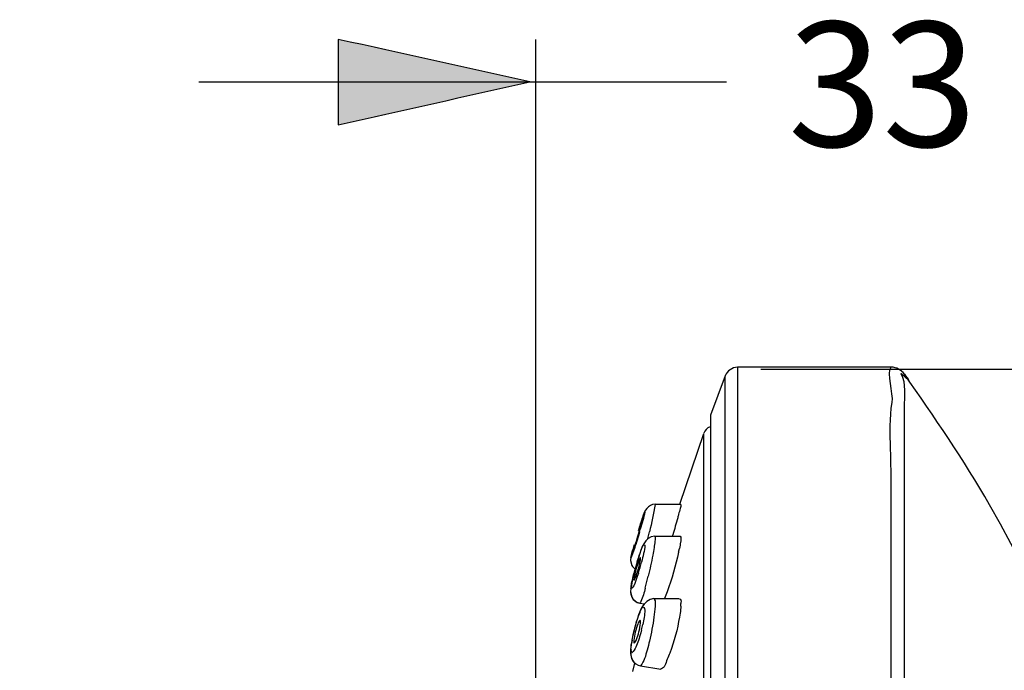
# Model space of a CAD drawing. Extents: x 45 to 158, y 94 to 226.
# Drawn here: x 67 to 90, y 210 to 226 of the extents above; entities that cross this region are included whole.
import ezdxf

# ---------------------------------------------------------------- set-up
doc = ezdxf.new("R2010")
doc.units = 0
doc.header["$MEASUREMENT"] = 0
doc.layers.add('EBENE_1', color=7, linetype='CONTINUOUS')
doc.layers.add('EBENE_2', color=7, linetype='CONTINUOUS')

msp = doc.modelspace()

# ---------------------------------------------------------------- hatches: boundary and pattern name
at = {"layer": 'EBENE_2'}
h = msp.add_hatch(color=7, dxfattribs=at)
h.dxf.hatch_style = 2
edge = h.paths.add_edge_path()
edge.add_spline(control_points=[(79.015, 224.175), (77.488, 223.835), (75.961, 223.496), (74.434, 223.156), (74.434, 223.835), (74.434, 224.514), (74.434, 225.193), (75.961, 224.854), (77.488, 224.514), (79.015, 224.175)], knot_values=[0, 0, 0, 0, 0.352778, 0.352778, 0.352778, 0.705556, 0.705556, 0.705556, 1.058334, 1.058334, 1.058334, 1.058334], degree=3, periodic=0)
edge.add_line((79.015, 224.175), (79.015, 224.175))

# ---------------------------------------------------------------- linework, layer by layer
at = {"layer": 'EBENE_1', "color": 250}
for points in [[(83.676, 217.163), (83.323, 216.224)], [(83.676, 196.956), (83.676, 217.163)], [(83.967, 217.37), (83.967, 196.956)], [(87.637, 217.37), (83.967, 217.37)], [(83.324, 216.224), (83.318, 189.809)], [(82.59, 214.099), (83.162, 215.789)], [(83.162, 178.122), (83.162, 215.789)], [(82.002, 214.096), (82.615, 214.095)], [(81.663, 213.655), (81.637, 213.571)], [(81.68, 213.705), (81.663, 213.655)], [(81.695, 213.751), (81.68, 213.705)], [(81.709, 213.792), (81.695, 213.751)], [(81.628, 213.423), (81.564, 213.215)], [(81.637, 213.571), (81.608, 213.479)], [(81.628, 213.423), (81.65, 213.499)], [(81.83, 213.276), (81.868, 213.437)], [(81.564, 213.215), (81.54, 213.136)], [(81.993, 213.334), (82.603, 213.335)], [(81.504, 213.127), (81.445, 212.912)], [(81.457, 212.957), (81.47, 213.006)], [(82.565, 212.954), (82.584, 213.043)], [(81.418, 212.775), (81.417, 212.756)], [(81.417, 212.754), (81.445, 212.636)], [(81.431, 212.853), (81.418, 212.775)], [(81.445, 212.912), (81.431, 212.853)], [(81.574, 212.719), (81.496, 212.441)], [(81.574, 212.723), (81.555, 212.659)], [(81.612, 212.841), (81.574, 212.723)], [(81.445, 212.636), (81.461, 212.609)], [(81.456, 212.617), (81.523, 212.546)], [(81.461, 212.609), (81.523, 212.546)], [(81.519, 212.532), (81.487, 212.413)], [(81.555, 212.659), (81.519, 212.532)], [(81.474, 212.359), (81.421, 212.08)], [(81.487, 212.413), (81.474, 212.359)], [(81.477, 212.369), (81.496, 212.441)], [(81.603, 212.454), (81.577, 212.375)], [(81.769, 212.097), (81.841, 212.383)], [(81.421, 212.08), (81.417, 212.015)], [(81.417, 212.017), (81.444, 211.885)], [(81.417, 212.015), (81.418, 211.994)], [(81.976, 211.843), (82.578, 211.849)], [(81.637, 211.735), (81.742, 211.717)], [(82.617, 211.66), (82.619, 211.724)], [(81.554, 211.283), (81.533, 211.212)], [(81.493, 211.059), (81.458, 210.902)], [(81.486, 211.021), (81.539, 211.223)], [(81.512, 211.136), (81.493, 211.059)], [(81.533, 211.212), (81.512, 211.136)], [(81.679, 211.099), (81.66, 211.029)], [(81.679, 211.099), (81.709, 211.224)], [(81.458, 210.902), (81.419, 210.627)], [(81.452, 210.852), (81.439, 210.774)], [(81.419, 210.627), (81.417, 210.571)], [(81.427, 210.635), (81.428, 210.623)], [(81.417, 210.573), (81.43, 210.455)], [(81.417, 210.573), (81.419, 210.536)], [(81.419, 210.536), (81.422, 210.497)], [(81.422, 210.497), (81.43, 210.457)], [(81.43, 210.457), (81.443, 210.415)], [(81.43, 210.455), (81.461, 210.376)], [(81.469, 210.106), (81.518, 210.304)], [(81.653, 210.241), (82.143, 210.16)]]:
    msp.add_lwpolyline(points, dxfattribs=at)
for points, knots in [([(66.836, 105.746), (70.039, 110.319), (73.151, 114.935), (76.052, 119.706), (78.886, 124.365), (81.542, 129.141), (83.903, 134.057), (86.379, 139.213), (88.546, 144.467), (90.44, 149.863), (92.257, 155.043), (93.54, 160.39), (94.515, 165.786), (95.488, 171.175), (95.819, 176.665), (96.047, 182.127), (96.271, 187.53), (96.115, 193.059), (95.252, 198.403), (94.359, 203.924), (92.761, 209.2), (89.988, 214.079), (89.373, 215.162), (88.664, 216.182), (87.952, 217.202)], [0, 0, 0, 0, 1, 1, 1, 2, 2, 2, 3, 3, 3, 4, 4, 4, 5, 5, 5, 6, 6, 6, 7, 7, 7, 8, 8, 8, 8]), ([(87.641, 196.956), (87.632, 202.445), (87.633, 207.934), (87.635, 213.423), (87.635, 214.086), (87.644, 214.747), (87.623, 215.41), (87.611, 215.786), (87.6, 216.155), (87.66, 216.528), (87.697, 216.754), (87.527, 217.224), (87.637, 217.37)], [0, 0, 0, 0, 1, 1, 1, 2, 2, 2, 3, 3, 3, 4, 4, 4, 4]), ([(87.952, 217.203), (87.992, 217.149), (88.031, 217.092), (88.069, 217.036), (88.014, 217.099), (87.93, 217.16), (87.871, 217.22), (87.997, 216.982), (87.947, 216.667), (87.947, 216.404), (87.947, 215.738), (87.946, 215.072), (87.946, 214.406)], [0, 0, 0, 0, 1, 1, 1, 2, 2, 2, 3, 3, 3, 4, 4, 4, 4]), ([(87.946, 214.406), (87.949, 209.051), (87.938, 203.696), (87.957, 198.342), (87.959, 197.88), (87.961, 197.419), (87.962, 196.957)], [0, 0, 0, 0, 1, 1, 1, 2, 2, 2, 2]), ([(81.603, 210.843), (81.573, 210.734), (81.524, 210.633), (81.45, 210.553), (81.427, 210.576), (81.441, 210.599), (81.428, 210.623)], [0, 0, 0, 0, 1, 1, 1, 2, 2, 2, 2])]:
    msp.add_open_spline(points, degree=3, knots=knots, dxfattribs=at)
for points in [[(83.967, 217.37), (83.835, 217.36), (83.727, 217.285), (83.676, 217.162)], [(87.952, 217.202), (87.872, 217.306), (87.767, 217.362), (87.637, 217.37)], [(83.317, 215.944), (83.242, 215.916), (83.19, 215.864), (83.162, 215.79)], [(81.76, 213.914), (81.731, 213.774), (81.691, 213.636), (81.65, 213.499)], [(81.708, 213.788), (81.719, 213.832), (81.737, 213.875), (81.76, 213.914)], [(82.003, 214.096), (81.834, 214.087), (81.742, 213.944), (81.709, 213.792)], [(82.004, 214.091), (81.971, 213.871), (81.918, 213.654), (81.868, 213.437)], [(82.601, 213.993), (82.588, 213.948), (82.575, 213.903), (82.564, 213.858)], [(82.619, 214.09), (82.617, 214.057), (82.611, 214.024), (82.601, 213.993)], [(81.607, 213.473), (81.639, 213.579), (81.673, 213.684), (81.708, 213.788)], [(82.542, 213.775), (82.506, 213.638), (82.465, 213.503), (82.424, 213.368)], [(82.564, 213.858), (82.557, 213.83), (82.55, 213.803), (82.542, 213.775)], [(81.493, 213.041), (81.56, 213.218), (81.615, 213.402), (81.657, 213.587)], [(81.993, 213.334), (81.748, 213.315), (81.675, 213.039), (81.612, 212.841)], [(82.004, 213.29), (82.002, 213.238), (81.997, 213.186), (81.99, 213.134)], [(81.993, 213.334), (82.003, 213.322), (82.007, 213.306), (82.004, 213.29)], [(82.424, 213.368), (82.421, 213.356), (82.418, 213.346), (82.414, 213.334)], [(82.611, 213.191), (82.603, 213.141), (82.594, 213.092), (82.584, 213.043)], [(82.602, 213.331), (82.612, 213.319), (82.618, 213.305), (82.619, 213.289)], [(82.616, 213.233), (82.615, 213.218), (82.613, 213.204), (82.611, 213.191)], [(82.619, 213.289), (82.619, 213.27), (82.618, 213.251), (82.616, 213.233)], [(81.427, 212.826), (81.435, 212.87), (81.444, 212.914), (81.457, 212.957)], [(81.54, 213.136), (81.512, 213.047), (81.482, 212.958), (81.45, 212.871)], [(81.574, 212.719), (81.605, 212.822), (81.64, 212.924), (81.679, 213.024)], [(81.679, 213.024), (81.7, 213.092), (81.723, 213.148), (81.76, 213.121)], [(81.76, 213.121), (81.746, 212.984), (81.716, 212.85), (81.679, 212.718)], [(81.979, 213.064), (81.969, 213.002), (81.959, 212.941), (81.947, 212.878)], [(81.99, 213.134), (81.986, 213.111), (81.982, 213.088), (81.979, 213.064)], [(82.565, 212.954), (82.493, 212.633), (82.4, 212.316), (82.291, 212.005)], [(81.417, 212.754), (81.418, 212.706), (81.431, 212.658), (81.456, 212.617)], [(81.45, 212.871), (81.446, 212.854), (81.438, 212.838), (81.429, 212.824)], [(81.65, 212.817), (81.571, 212.669), (81.517, 212.47), (81.492, 212.291)], [(81.59, 212.505), (81.62, 212.605), (81.643, 212.707), (81.657, 212.809)], [(81.603, 212.454), (81.63, 212.542), (81.656, 212.629), (81.679, 212.718)], [(81.657, 212.809), (81.657, 212.813), (81.654, 212.816), (81.65, 212.817)], [(81.947, 212.878), (81.915, 212.713), (81.88, 212.548), (81.841, 212.383)], [(81.5, 212.283), (81.529, 212.337), (81.567, 212.429), (81.59, 212.505)], [(81.543, 212.275), (81.521, 212.183), (81.465, 212.091), (81.427, 212.077)], [(81.443, 212.206), (81.453, 212.261), (81.465, 212.315), (81.477, 212.369)], [(81.492, 212.291), (81.493, 212.287), (81.496, 212.285), (81.5, 212.283)], [(81.577, 212.375), (81.567, 212.341), (81.555, 212.308), (81.543, 212.275)], [(81.418, 211.994), (81.426, 211.864), (81.51, 211.764), (81.637, 211.735)], [(81.427, 212.084), (81.43, 212.125), (81.435, 212.166), (81.443, 212.206)], [(81.769, 212.097), (81.74, 211.988), (81.707, 211.879), (81.664, 211.774)], [(82.291, 212.005), (82.272, 211.952), (82.251, 211.899), (82.227, 211.847)], [(81.444, 211.885), (81.483, 211.806), (81.551, 211.754), (81.637, 211.735)], [(81.976, 211.843), (81.708, 211.823), (81.619, 211.499), (81.554, 211.283)], [(81.664, 211.774), (81.66, 211.758), (81.65, 211.744), (81.638, 211.736)], [(81.976, 211.843), (82, 211.814), (82.01, 211.769), (82.004, 211.726)], [(82.582, 211.84), (82.62, 211.829), (82.63, 211.793), (82.62, 211.75)], [(81.539, 211.223), (81.568, 211.324), (81.603, 211.423), (81.643, 211.52)], [(81.643, 211.52), (81.681, 211.615), (81.727, 211.704), (81.76, 211.572)], [(81.76, 211.572), (81.754, 211.455), (81.736, 211.338), (81.709, 211.224)], [(82.002, 211.66), (81.996, 211.573), (81.987, 211.486), (81.975, 211.4)], [(82.004, 211.726), (82.004, 211.703), (82.003, 211.681), (82.002, 211.66)], [(82.611, 211.585), (82.604, 211.524), (82.595, 211.464), (82.585, 211.404)], [(82.617, 211.66), (82.615, 211.635), (82.613, 211.61), (82.611, 211.585)], [(82.62, 211.75), (82.62, 211.742), (82.619, 211.733), (82.619, 211.724)], [(81.645, 211.331), (81.619, 211.307), (81.598, 211.274), (81.587, 211.238)], [(81.657, 211.29), (81.659, 211.305), (81.654, 211.321), (81.645, 211.331)], [(81.656, 211.262), (81.657, 211.271), (81.657, 211.281), (81.657, 211.29)], [(81.975, 211.4), (81.948, 211.209), (81.911, 211.02), (81.868, 210.832)], [(82.585, 211.404), (82.534, 211.115), (82.462, 210.821), (82.356, 210.546)], [(81.587, 211.238), (81.542, 211.112), (81.508, 210.983), (81.493, 210.85)], [(81.561, 210.871), (81.581, 210.93), (81.599, 210.989), (81.616, 211.048)], [(81.616, 211.048), (81.635, 211.118), (81.649, 211.19), (81.656, 211.262)], [(81.452, 210.852), (81.461, 210.909), (81.473, 210.965), (81.486, 211.021)], [(81.492, 210.822), (81.491, 210.807), (81.494, 210.792), (81.503, 210.781)], [(81.493, 210.85), (81.492, 210.841), (81.492, 210.832), (81.492, 210.822)], [(81.503, 210.781), (81.529, 210.803), (81.55, 210.836), (81.561, 210.871)], [(81.66, 211.029), (81.643, 210.966), (81.624, 210.904), (81.603, 210.843)], [(81.868, 210.832), (81.851, 210.76), (81.833, 210.687), (81.812, 210.615)], [(81.427, 210.635), (81.429, 210.682), (81.433, 210.728), (81.439, 210.774)], [(81.812, 210.615), (81.778, 210.481), (81.739, 210.345), (81.653, 210.241)], [(81.443, 210.415), (81.459, 210.372), (81.486, 210.334), (81.52, 210.303)], [(81.461, 210.376), (81.504, 210.305), (81.571, 210.257), (81.653, 210.241)], [(82.356, 210.546), (82.312, 210.447), (82.272, 210.347), (82.236, 210.245)], [(82.155, 210.171), (82.15, 210.17), (82.145, 210.169), (82.14, 210.169)], [(82.236, 210.245), (82.221, 210.208), (82.193, 210.182), (82.155, 210.171)]]:
    msp.add_open_spline(points, degree=3, dxfattribs=at)
at = {"layer": 'EBENE_2', "color": 250}
for points in [[(79.156, 194.697), (79.156, 225.193)], [(71.115, 224.175), (83.709, 224.175)], [(79.156, 224.175)], [(79.156, 224.175), (79.995, 224.175)], [(84.658, 224.175)], [(84.527, 217.322), (106.345, 217.322)]]:
    msp.add_lwpolyline(points, dxfattribs=at)
msp.add_open_spline([(79.015, 224.175), (77.488, 223.835), (75.961, 223.496), (74.434, 223.156), (74.434, 223.835), (74.434, 224.514), (74.434, 225.193), (75.961, 224.854), (77.488, 224.514), (79.015, 224.175)], degree=3, knots=[0, 0, 0, 0, 1, 1, 1, 2, 2, 2, 3, 3, 3, 3], dxfattribs=at)

# ---------------------------------------------------------------- texts
at = {"layer": 'EBENE_2', "color": 7, "insert": (85.173, 222.632), "char_height": 2.97752, "attachment_point": 7}
msp.add_mtext('\\fArial|b0|i0|c0|p34;\\W1;33', dxfattribs=at)

doc.saveas('drawing.dxf')
